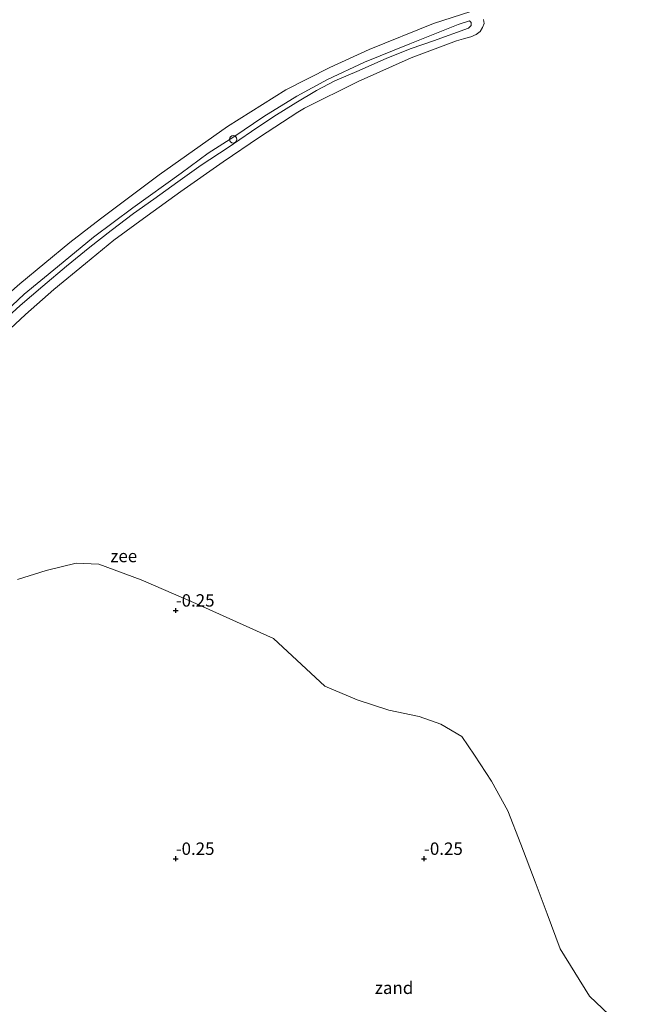
# Model space of a CAD drawing. Units: metres. Extents: x 143236 to 145552, y 596370 to 598151.
# Drawn here: x 143919 to 144043, y 597221 to 597419 of the extents above; entities that cross this region are included whole.
import ezdxf
from ezdxf.enums import TextEntityAlignment as Align

# ---------------------------------------------------------------- set-up
doc = ezdxf.new("R2010")
doc.units = ezdxf.units.M
doc.layers.get('0').update_dxf_attribs({"lineweight": 25})
doc.layers.add('B-ME-GW-HOOGTEPUNT-S-B1', color=10, linetype='Continuous')
for name, color, linetype, lineweight in [('B-ME-GW-KRUINLIJN-L-B1', 93, 'Continuous', 18), ('B-ME-IE-GRONDWERKLIJN-GROND_NIETINGERICHT-GV-B6', 253, 'Continuous', 18), ('B-ME-OB-BEKLEDING-GV-B6', 253, 'Continuous', 18), ('B-ME-OB-WATERLIJN-L-B1', 133, 'OB-WATERLIJN', 18), ('B-ME-OG-WATER-GV-B6', 153, 'Continuous', 18), ('B-ME-VV-SCHEEPVAARTTEKENS-S-B1', 13, 'Continuous', 18)]:
    doc.layers.add(name, color=color, linetype=linetype, lineweight=lineweight)
doc.styles.add('NLCS-ISO', font='NLCS-ISO.TTF')
doc.linetypes.add('OB-WATERLIJN', pattern='A,10,[32,NLCS.SHX,S=2,R=0,X=0,Y=0],-12', length=22)

# ---------------------------------------------------------------- blocks, each defined once
blk = doc.blocks.new('hoogtepunt')
for p, q in [((-0.5, 0), (0.5, 0)), ((0, 0.5), (0, -0.5))]:
    blk.add_line(p, q)
blk = doc.blocks.new('dtb')
blk.add_circle((0, 0), 0.75)

msp = doc.modelspace()

# ---------------------------------------------------------------- linework, layer by layer
at = {"layer": 'B-ME-GW-KRUINLIJN-L-B1'}
msp.add_polyline3d([(143913.446, 597358.066, 0.909), (143919.468, 597363.747, 0.804), (143926.152, 597369.248, 0.804), (143933.46, 597375.226, 0.783), (143941.352, 597381.133, 0.787), (143951.063, 597388.102, 0.791), (143956.537, 597392.113, 0.795), (143961.694, 597395.455, 0.715), (143967.764, 597399.545, 0.739), (143974.357, 597403.628, 0.698), (143980.578, 597406.95, 0.69), (143988.019, 597410.467, 0.71), (143997.145, 597414.176, 0.719), (144006.875, 597418.076, 0.706), (144009.183, 597418.771, 0.686), (144009.527, 597418.455, 0.686), (144009.481, 597417.859, 0.686), (144008.962, 597417.293, 0.69), (144001.899, 597414.797, 0.646), (143997.419, 597413.203, 0.686), (143992.531, 597411.278, 0.727), (143986.947, 597408.792, 0.702), (143982.047, 597406.738, 0.65), (143978.374, 597404.794, 0.658), (143974.193, 597402.27, 0.621), (143969.78, 597399.528, 0.69), (143965.246, 597396.535, 0.702), (143960.537, 597393.292, 0.755), (143955.134, 597389.73, 0.739), (143950.41, 597386.379, 0.739), (143945.605, 597382.873, 0.763), (143941.474, 597379.959, 0.739), (143937.015, 597376.542, 0.775), (143932.709, 597373.236, 0.767), (143928.002, 597369.403, 0.771), (143923.257, 597365.346, 0.775), (143918.667, 597361.458, 0.779), (143913.828, 597357.106, 0.824)], dxfattribs=at)
at = {"layer": 'B-ME-IE-GRONDWERKLIJN-GROND_NIETINGERICHT-GV-B6'}
msp.add_polyline3d([(143918.135, 597306.222, -0.25), (143923.899, 597308.069, -0.25), (143929.946, 597309.566, -0.25), (143934.498, 597309.316, -0.25), (143943.036, 597306.187, -0.25), (143954.023, 597301.426, -0.25), (143969.688, 597294.378, -0.25), (143980.038, 597284.769, -0.25), (143986.52, 597282.023, -0.25), (143992.943, 597279.952, -0.25), (143999.012, 597278.664, -0.25), (144003.356, 597277.109, -0.25), (144007.609, 597274.6, -0.25), (144010.175, 597270.882, -0.25), (144013.592, 597265.609, -0.25), (144016.863, 597259.641, -0.25), (144019.504, 597252.907, -0.25), (144022.362, 597245.349, -0.25), (144024.797, 597238.882, -0.25), (144027.44, 597231.826, -0.25), (144033.354, 597222.295, -0.25), (144042.559, 597213.565, -0.25)], dxfattribs=at)
at = {"layer": 'B-ME-OB-BEKLEDING-GV-B6'}
for points in [[(143909.682, 597358.015, -0.25), (143918.58, 597365.846, -0.25), (143928.684, 597374.164, -0.25), (143934.83, 597378.925, -0.25), (143946.687, 597387.782, -0.25), (143960.449, 597397.542, -0.25), (143972.173, 597404.871, -0.25), (143981.014, 597409.414, -0.25), (143988.922, 597413.003, -0.25), (144001.897, 597418.238, -0.25), (144009.412, 597420.706, -0.25)], [(143913.446, 597358.066, 0.909), (143919.468, 597363.747, 0.804), (143926.152, 597369.248, 0.804), (143933.46, 597375.226, 0.783), (143941.352, 597381.133, 0.787), (143951.063, 597388.102, 0.791), (143956.537, 597392.113, 0.795), (143961.694, 597395.455, 0.715), (143967.764, 597399.545, 0.739), (143974.357, 597403.628, 0.698), (143980.578, 597406.95, 0.69), (143988.019, 597410.467, 0.71), (143997.145, 597414.176, 0.719), (144006.875, 597418.076, 0.706), (144009.183, 597418.771, 0.686), (144009.527, 597418.455, 0.686), (144009.481, 597417.859, 0.686), (144008.962, 597417.293, 0.69), (144001.899, 597414.797, 0.646), (143997.419, 597413.203, 0.686), (143992.531, 597411.278, 0.727), (143986.947, 597408.792, 0.702), (143982.047, 597406.738, 0.65), (143978.374, 597404.794, 0.658), (143974.193, 597402.27, 0.621), (143969.78, 597399.528, 0.69), (143965.246, 597396.535, 0.702), (143960.537, 597393.292, 0.755), (143955.134, 597389.73, 0.739), (143950.41, 597386.379, 0.739), (143945.605, 597382.873, 0.763), (143941.474, 597379.959, 0.739), (143937.015, 597376.542, 0.775), (143932.709, 597373.236, 0.767), (143928.002, 597369.403, 0.771), (143923.257, 597365.346, 0.775), (143918.667, 597361.458, 0.779), (143913.828, 597357.106, 0.824)], [(143913.828, 597357.106, 0.824), (143918.667, 597361.458, 0.779), (143923.257, 597365.346, 0.775), (143928.002, 597369.403, 0.771), (143932.709, 597373.236, 0.767), (143937.015, 597376.542, 0.775), (143941.474, 597379.959, 0.739), (143945.605, 597382.873, 0.763), (143950.41, 597386.379, 0.739), (143955.134, 597389.73, 0.739), (143960.537, 597393.292, 0.755), (143965.246, 597396.535, 0.702), (143969.78, 597399.528, 0.69), (143974.193, 597402.27, 0.621), (143978.374, 597404.794, 0.658), (143982.047, 597406.738, 0.65), (143986.947, 597408.792, 0.702), (143992.531, 597411.278, 0.727), (143997.419, 597413.203, 0.686), (144001.899, 597414.797, 0.646), (144008.962, 597417.293, 0.69), (144009.481, 597417.859, 0.686), (144009.527, 597418.455, 0.686), (144009.183, 597418.771, 0.686), (144006.875, 597418.076, 0.706), (143997.145, 597414.176, 0.719), (143988.019, 597410.467, 0.71), (143980.578, 597406.95, 0.69), (143974.357, 597403.628, 0.698), (143967.764, 597399.545, 0.739), (143961.694, 597395.455, 0.715), (143956.537, 597392.113, 0.795), (143951.063, 597388.102, 0.791), (143941.352, 597381.133, 0.787), (143933.46, 597375.226, 0.783), (143926.152, 597369.248, 0.804), (143919.468, 597363.747, 0.804), (143913.446, 597358.066, 0.909)], [(144011.973, 597419.081, -0.25), (144012.091, 597418.253, -0.25), (144011.813, 597417.476, -0.25), (144011.32, 597416.679, -0.25), (144010.511, 597416.047, -0.25), (144009.442, 597415.604, -0.25), (144007.96, 597415.147, -0.25), (144006.558, 597414.739, -0.25), (143997.436, 597411.315, -0.25), (143986.756, 597406.567, -0.25), (143975.921, 597401.208, -0.25), (143974.564, 597400.417, -0.25), (143966.894, 597395.376, -0.25), (143959.574, 597390.369, -0.25), (143950.997, 597384.402, -0.25), (143944.223, 597379.502, -0.25), (143937.518, 597374.627, -0.25), (143931.82, 597369.925, -0.25), (143925.458, 597364.663, -0.25), (143919.754, 597359.606, -0.25), (143913.551, 597353.947, -0.25)]]:
    msp.add_polyline3d(points, dxfattribs=at)
at = {"layer": 'B-ME-OB-WATERLIJN-L-B1'}
for points in [[(144009.412, 597420.706, -0.25), (144001.897, 597418.238, -0.25), (143988.922, 597413.003, -0.25), (143981.014, 597409.414, -0.25), (143972.173, 597404.871, -0.25), (143960.449, 597397.542, -0.25), (143946.687, 597387.782, -0.25), (143934.83, 597378.925, -0.25), (143928.684, 597374.164, -0.25), (143918.58, 597365.846, -0.25), (143909.682, 597358.015, -0.25)], [(143913.551, 597353.947, -0.25), (143919.754, 597359.606, -0.25), (143925.458, 597364.663, -0.25), (143931.82, 597369.925, -0.25), (143937.518, 597374.627, -0.25), (143944.223, 597379.502, -0.25), (143950.997, 597384.402, -0.25), (143959.574, 597390.369, -0.25), (143966.894, 597395.376, -0.25), (143974.564, 597400.417, -0.25), (143975.921, 597401.208, -0.25), (143986.756, 597406.567, -0.25), (143997.436, 597411.315, -0.25), (144006.558, 597414.739, -0.25), (144007.96, 597415.147, -0.25), (144009.442, 597415.604, -0.25), (144010.511, 597416.047, -0.25), (144011.32, 597416.679, -0.25), (144011.813, 597417.476, -0.25), (144012.091, 597418.253, -0.25), (144011.973, 597419.081, -0.25)], [(143918.135, 597306.222, -0.25), (143923.899, 597308.069, -0.25), (143929.946, 597309.566, -0.25), (143934.498, 597309.316, -0.25), (143943.036, 597306.187, -0.25), (143954.023, 597301.426, -0.25), (143969.688, 597294.378, -0.25), (143980.038, 597284.769, -0.25), (143986.52, 597282.023, -0.25), (143992.943, 597279.952, -0.25), (143999.012, 597278.664, -0.25), (144003.356, 597277.109, -0.25), (144007.609, 597274.6, -0.25), (144010.175, 597270.882, -0.25), (144013.592, 597265.609, -0.25), (144016.863, 597259.641, -0.25), (144019.504, 597252.907, -0.25), (144022.362, 597245.349, -0.25), (144024.797, 597238.882, -0.25), (144027.44, 597231.826, -0.25), (144033.354, 597222.295, -0.25), (144042.559, 597213.565, -0.25)]]:
    msp.add_polyline3d(points, dxfattribs=at)
at = {"layer": 'B-ME-OG-WATER-GV-B6'}
for points in [[(144009.412, 597420.706, -0.25), (144001.897, 597418.238, -0.25), (143988.922, 597413.003, -0.25), (143981.014, 597409.414, -0.25), (143972.173, 597404.871, -0.25), (143960.449, 597397.542, -0.25), (143946.687, 597387.782, -0.25), (143934.83, 597378.925, -0.25), (143928.684, 597374.164, -0.25), (143918.58, 597365.846, -0.25), (143909.682, 597358.015, -0.25)], [(143913.551, 597353.947, -0.25), (143919.754, 597359.606, -0.25), (143925.458, 597364.663, -0.25), (143931.82, 597369.925, -0.25), (143937.518, 597374.627, -0.25), (143944.223, 597379.502, -0.25), (143950.997, 597384.402, -0.25), (143959.574, 597390.369, -0.25), (143966.894, 597395.376, -0.25), (143974.564, 597400.417, -0.25), (143975.921, 597401.208, -0.25), (143986.756, 597406.567, -0.25), (143997.436, 597411.315, -0.25), (144006.558, 597414.739, -0.25), (144007.96, 597415.147, -0.25), (144009.442, 597415.604, -0.25), (144010.511, 597416.047, -0.25), (144011.32, 597416.679, -0.25), (144011.813, 597417.476, -0.25), (144012.091, 597418.253, -0.25), (144011.973, 597419.081, -0.25)], [(144042.559, 597213.565, -0.25), (144033.354, 597222.295, -0.25), (144027.44, 597231.826, -0.25), (144024.797, 597238.882, -0.25), (144022.362, 597245.349, -0.25), (144019.504, 597252.907, -0.25), (144016.863, 597259.641, -0.25), (144013.592, 597265.609, -0.25), (144010.175, 597270.882, -0.25), (144007.609, 597274.6, -0.25), (144003.356, 597277.109, -0.25), (143999.012, 597278.664, -0.25), (143992.943, 597279.952, -0.25), (143986.52, 597282.023, -0.25), (143980.038, 597284.769, -0.25), (143969.688, 597294.378, -0.25), (143954.023, 597301.426, -0.25), (143943.036, 597306.187, -0.25), (143934.498, 597309.316, -0.25), (143929.946, 597309.566, -0.25), (143923.899, 597308.069, -0.25), (143918.135, 597306.222, -0.25)]]:
    msp.add_polyline3d(points, dxfattribs=at)

# ---------------------------------------------------------------- block references
at = {"layer": 'B-ME-GW-HOOGTEPUNT-S-B1', "rotation": 90}
for p in [(143950.001, 597300.007, -0.25), (143950.001, 597300.007, -0.25), (143949.991, 597249.991, -0.25), (143949.991, 597249.991, -0.25), (144000.003, 597249.992, -0.25), (144000.003, 597249.992, -0.25)]:
    msp.add_blockref('hoogtepunt', p, dxfattribs=at)
at = {"layer": 'B-ME-VV-SCHEEPVAARTTEKENS-S-B1', "rotation": 90}
msp.add_blockref('dtb', (143961.554, 597394.926, 0.763), dxfattribs=at)

# ---------------------------------------------------------------- texts
at = {"layer": 'B-ME-GW-HOOGTEPUNT-S-B1', "ltscale": 0.2, "style": 'NLCS-ISO'}
for p in [(143950.001, 597300.007, -0.25), (143950.001, 597300.007, -0.25), (143949.991, 597249.991, -0.25), (143949.991, 597249.991, -0.25), (144000.003, 597249.992, -0.25), (144000.003, 597249.992, -0.25)]:
    msp.add_text('-0.25', height=2.5, dxfattribs=at).set_placement(p, align=Align.BOTTOM_LEFT)
at = {"layer": 'B-ME-IE-GRONDWERKLIJN-GROND_NIETINGERICHT-GV-B6', "ltscale": 0.2, "style": 'NLCS-ISO'}
msp.add_text('zand', height=2.5, dxfattribs=at).set_placement((143993.9765, 597223.998), align=Align.MIDDLE_CENTER)
at = {"layer": 'B-ME-OG-WATER-GV-B6', "ltscale": 0.2, "style": 'NLCS-ISO'}
msp.add_text('zee', height=2.5, dxfattribs=at).set_placement((143939.5313, 597310.987), align=Align.MIDDLE_CENTER)

doc.saveas('drawing.dxf')
